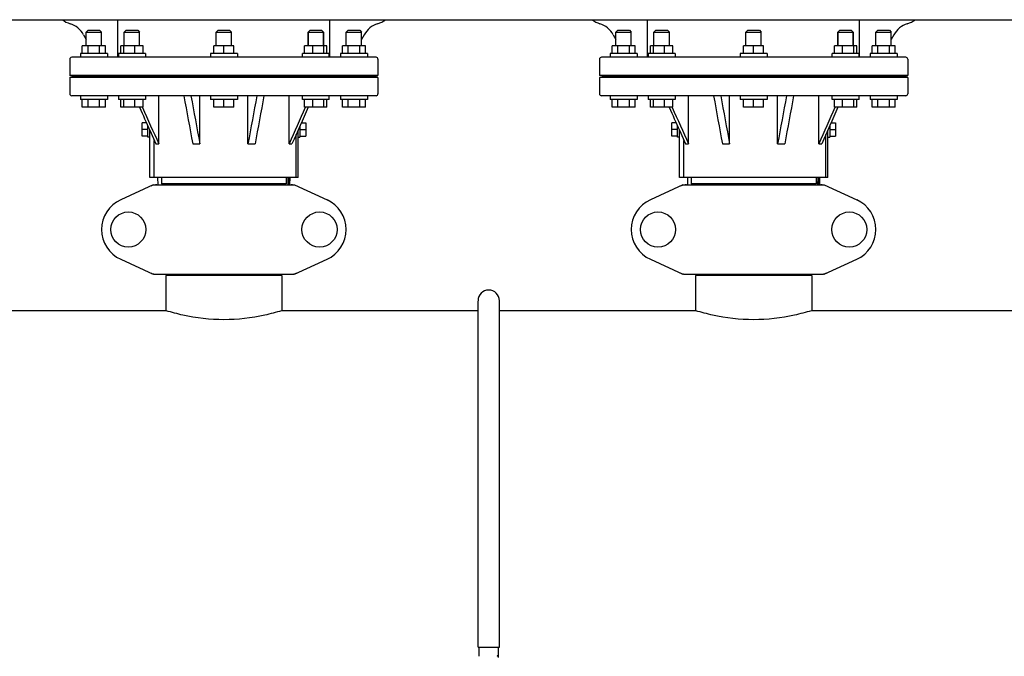
# Model space of a CAD drawing. Units: millimetres. Extents: x 1274 to 7008, y -4616 to 3317.
# Drawn here: x 4019 to 4531, y 710 to 1041 of the extents above; entities that cross this region are included whole.
import ezdxf

# ---------------------------------------------------------------- set-up
doc = ezdxf.new("R2010")
doc.units = ezdxf.units.MM
doc.header["$LTSCALE"] = 30.734
doc.layers.get('0').update_dxf_attribs({"linetype": 'CONTINUOUS'})

msp = doc.modelspace()

# ---------------------------------------------------------------- linework, layer by layer
for p, q in [((1866.47, 1040.72), (4734.47, 1040.72)), ((4070.47, 1021.22), (4070.47, 1040.22)), ((4180.47, 1021.22), (4180.47, 1040.72)), ((4345.47, 1021.22), (4345.47, 1040.22)), ((4455.47, 1021.22), (4455.47, 1040.72)), ((4052.6, 1032.91), (4053.97, 1030.42)), ((4054.97, 1035.22), (4053.97, 1034.22)), ((4053.97, 1034.22), (4061.97, 1034.22)), ((4053.97, 1027.22), (4053.97, 1034.22)), ((4054.97, 1035.22), (4060.97, 1035.22)), ((4060.97, 1035.22), (4061.97, 1034.22)), ((4061.97, 1027.22), (4061.97, 1034.22)), ((4074.74, 1035.22), (4073.74, 1034.22)), ((4073.74, 1034.22), (4077.74, 1034.22)), ((4073.74, 1027.22), (4073.74, 1034.22)), ((4074.74, 1035.22), (4080.74, 1035.22)), ((4077.74, 1034.22), (4081.74, 1034.22)), ((4080.74, 1035.22), (4081.74, 1034.22)), ((4081.74, 1027.22), (4081.74, 1034.22)), ((4122.47, 1035.22), (4121.47, 1034.22)), ((4121.47, 1034.22), (4129.47, 1034.22)), ((4121.47, 1027.22), (4121.47, 1034.22)), ((4122.47, 1035.22), (4128.47, 1035.22)), ((4128.47, 1035.22), (4129.47, 1034.22)), ((4129.47, 1027.22), (4129.47, 1034.22)), ((4170.2, 1035.22), (4169.2, 1034.22)), ((4169.2, 1034.22), (4177.2, 1034.22)), ((4169.2, 1027.22), (4169.2, 1034.22)), ((4169.2, 1034.22), (4169.2, 1027.22)), ((4170.2, 1035.22), (4176.2, 1035.22)), ((4176.2, 1035.22), (4177.2, 1034.22)), ((4177.2, 1027.22), (4177.2, 1034.22)), ((4177.2, 1034.22), (4177.2, 1027.22)), ((4189.97, 1035.22), (4188.97, 1034.22)), ((4188.97, 1034.22), (4196.97, 1034.22)), ((4188.97, 1027.22), (4188.97, 1034.22)), ((4189.97, 1035.22), (4195.97, 1035.22)), ((4195.97, 1035.22), (4196.97, 1034.22)), ((4196.97, 1027.22), (4196.97, 1034.22)), ((4198.33, 1032.91), (4196.97, 1030.42)), ((4327.6, 1032.91), (4328.97, 1030.42)), ((4329.97, 1035.22), (4328.97, 1034.22)), ((4328.97, 1034.22), (4336.97, 1034.22)), ((4328.97, 1027.22), (4328.97, 1034.22)), ((4329.97, 1035.22), (4335.97, 1035.22)), ((4335.97, 1035.22), (4336.97, 1034.22)), ((4336.97, 1027.22), (4336.97, 1034.22)), ((4349.74, 1035.22), (4348.74, 1034.22)), ((4348.74, 1034.22), (4352.74, 1034.22)), ((4348.74, 1027.22), (4348.74, 1034.22)), ((4349.74, 1035.22), (4355.74, 1035.22)), ((4352.74, 1034.22), (4356.74, 1034.22)), ((4355.74, 1035.22), (4356.74, 1034.22)), ((4356.74, 1027.22), (4356.74, 1034.22)), ((4397.47, 1035.22), (4396.47, 1034.22)), ((4396.47, 1034.22), (4404.47, 1034.22)), ((4396.47, 1027.22), (4396.47, 1034.22)), ((4397.47, 1035.22), (4403.47, 1035.22)), ((4403.47, 1035.22), (4404.47, 1034.22)), ((4404.47, 1027.22), (4404.47, 1034.22)), ((4445.2, 1035.22), (4444.2, 1034.22)), ((4444.2, 1034.22), (4452.2, 1034.22)), ((4444.2, 1027.22), (4444.2, 1034.22)), ((4444.2, 1034.22), (4444.2, 1027.22)), ((4445.2, 1035.22), (4451.2, 1035.22)), ((4451.2, 1035.22), (4452.2, 1034.22)), ((4452.2, 1027.22), (4452.2, 1034.22)), ((4452.2, 1034.22), (4452.2, 1027.22)), ((4464.97, 1035.22), (4463.97, 1034.22)), ((4463.97, 1034.22), (4471.97, 1034.22)), ((4463.97, 1027.22), (4463.97, 1034.22)), ((4464.97, 1035.22), (4470.97, 1035.22)), ((4470.97, 1035.22), (4471.97, 1034.22)), ((4471.97, 1027.22), (4471.97, 1034.22)), ((4473.33, 1032.91), (4471.97, 1030.42)), ((4064.97, 1023.22), (4050.97, 1023.22)), ((4050.97, 1023.22), (4050.97, 1021.22)), ((4063.97, 1027.22), (4051.97, 1027.22)), ((4051.97, 1023.22), (4051.97, 1027.22)), ((4054.97, 1023.22), (4054.97, 1027.22)), ((4060.97, 1023.22), (4060.97, 1027.22)), ((4063.97, 1023.22), (4063.97, 1027.22)), ((4064.97, 1023.22), (4064.97, 1021.22)), ((4084.74, 1023.22), (4070.74, 1023.22)), ((4070.74, 1023.22), (4070.74, 1021.22)), ((4083.53, 1027.22), (4071.94, 1027.22)), ((4071.94, 1023.22), (4071.94, 1027.22)), ((4073.5, 1023.22), (4073.5, 1027.22)), ((4079.29, 1023.22), (4079.29, 1027.22)), ((4083.53, 1023.22), (4083.53, 1027.22)), ((4084.74, 1023.22), (4084.74, 1021.22)), ((4132.47, 1023.22), (4118.47, 1023.22)), ((4118.47, 1023.22), (4118.47, 1021.22)), ((4130.66, 1027.22), (4120.27, 1027.22)), ((4120.27, 1023.22), (4120.27, 1027.22)), ((4125.47, 1023.22), (4125.47, 1027.22)), ((4130.66, 1023.22), (4130.66, 1027.22)), ((4132.47, 1023.22), (4132.47, 1021.22)), ((4180.2, 1023.22), (4166.2, 1023.22)), ((4166.2, 1021.22), (4166.2, 1023.22)), ((4178.99, 1027.22), (4167.4, 1027.22)), ((4167.4, 1023.22), (4167.4, 1027.22)), ((4171.64, 1023.22), (4171.64, 1027.22)), ((4177.44, 1023.22), (4177.44, 1027.22)), ((4178.99, 1023.22), (4178.99, 1027.22)), ((4180.2, 1021.22), (4180.2, 1023.22)), ((4199.97, 1023.22), (4185.97, 1023.22)), ((4185.97, 1023.22), (4185.97, 1021.22)), ((4198.97, 1027.22), (4186.97, 1027.22)), ((4186.97, 1023.22), (4186.97, 1027.22)), ((4189.97, 1023.22), (4189.97, 1027.22)), ((4195.97, 1023.22), (4195.97, 1027.22)), ((4198.97, 1023.22), (4198.97, 1027.22)), ((4199.97, 1023.22), (4199.97, 1021.22)), ((4339.97, 1023.22), (4325.97, 1023.22)), ((4325.97, 1023.22), (4325.97, 1021.22)), ((4338.97, 1027.22), (4326.97, 1027.22)), ((4326.97, 1023.22), (4326.97, 1027.22)), ((4329.97, 1023.22), (4329.97, 1027.22)), ((4335.97, 1023.22), (4335.97, 1027.22)), ((4338.97, 1023.22), (4338.97, 1027.22)), ((4339.97, 1023.22), (4339.97, 1021.22)), ((4359.74, 1023.22), (4345.74, 1023.22)), ((4345.74, 1023.22), (4345.74, 1021.22)), ((4358.53, 1027.22), (4346.94, 1027.22)), ((4346.94, 1023.22), (4346.94, 1027.22)), ((4348.5, 1023.22), (4348.5, 1027.22)), ((4354.29, 1023.22), (4354.29, 1027.22)), ((4358.53, 1023.22), (4358.53, 1027.22)), ((4359.74, 1023.22), (4359.74, 1021.22)), ((4407.47, 1023.22), (4393.47, 1023.22)), ((4393.47, 1023.22), (4393.47, 1021.22)), ((4405.66, 1027.22), (4395.27, 1027.22)), ((4395.27, 1023.22), (4395.27, 1027.22)), ((4400.47, 1023.22), (4400.47, 1027.22)), ((4405.66, 1023.22), (4405.66, 1027.22)), ((4407.47, 1023.22), (4407.47, 1021.22)), ((4455.2, 1023.22), (4441.2, 1023.22)), ((4441.2, 1021.22), (4441.2, 1023.22)), ((4453.99, 1027.22), (4442.4, 1027.22)), ((4442.4, 1023.22), (4442.4, 1027.22)), ((4446.64, 1023.22), (4446.64, 1027.22)), ((4452.44, 1023.22), (4452.44, 1027.22)), ((4453.99, 1023.22), (4453.99, 1027.22)), ((4455.2, 1021.22), (4455.2, 1023.22)), ((4474.97, 1023.22), (4460.97, 1023.22)), ((4460.97, 1023.22), (4460.97, 1021.22)), ((4473.97, 1027.22), (4461.97, 1027.22)), ((4461.97, 1023.22), (4461.97, 1027.22)), ((4464.97, 1023.22), (4464.97, 1027.22)), ((4470.97, 1023.22), (4470.97, 1027.22)), ((4473.97, 1023.22), (4473.97, 1027.22)), ((4474.97, 1023.22), (4474.97, 1021.22)), ((4045.47, 1020.22), (4045.47, 1011.72)), ((4204.47, 1021.22), (4046.47, 1021.22)), ((4205.47, 1020.22), (4205.47, 1011.72)), ((4320.47, 1020.22), (4320.47, 1011.72)), ((4479.47, 1021.22), (4321.47, 1021.22)), ((4480.47, 1020.22), (4480.47, 1011.72)), ((4205.47, 1011.72), (4045.47, 1011.72)), ((4047.47, 1011.22), (4045.47, 1011.72)), ((4045.47, 1010.72), (4047.47, 1011.22)), ((4205.47, 1010.72), (4045.47, 1010.72)), ((4045.47, 1010.72), (4045.47, 1002.22)), ((4047.47, 1011.22), (4203.47, 1011.22)), ((4203.47, 1011.22), (4205.47, 1011.72)), ((4205.47, 1010.72), (4203.47, 1011.22)), ((4205.47, 1010.72), (4205.47, 1002.22)), ((4480.47, 1011.72), (4320.47, 1011.72)), ((4322.47, 1011.22), (4320.47, 1011.72)), ((4320.47, 1010.72), (4322.47, 1011.22)), ((4480.47, 1010.72), (4320.47, 1010.72)), ((4320.47, 1010.72), (4320.47, 1002.22)), ((4322.47, 1011.22), (4478.47, 1011.22)), ((4478.47, 1011.22), (4480.47, 1011.72)), ((4480.47, 1010.72), (4478.47, 1011.22)), ((4480.47, 1010.72), (4480.47, 1002.22)), ((4204.47, 1001.22), (4046.47, 1001.22)), ((4050.97, 1001.22), (4050.97, 999.22)), ((4064.97, 999.22), (4050.97, 999.22)), ((4051.97, 995.22), (4051.97, 999.22)), ((4054.97, 995.22), (4054.97, 999.22)), ((4060.97, 995.22), (4060.97, 999.22)), ((4063.97, 995.22), (4063.97, 999.22)), ((4064.97, 1001.22), (4064.97, 999.22)), ((4070.74, 1001.22), (4070.74, 999.22)), ((4084.74, 999.22), (4070.74, 999.22)), ((4071.94, 995.22), (4071.94, 999.22)), ((4073.5, 995.22), (4073.5, 999.22)), ((4079.29, 995.22), (4079.29, 999.22)), ((4083.53, 995.22), (4083.53, 999.22)), ((4084.74, 1001.22), (4084.74, 999.22)), ((4091.64, 976.22), (4091.64, 1001.22)), ((4112.99, 976.22), (4112.99, 1001.22)), ((4118.47, 1001.22), (4118.47, 999.22)), ((4132.47, 999.22), (4118.47, 999.22)), ((4120.27, 995.22), (4120.27, 999.22)), ((4125.47, 995.22), (4125.47, 999.22)), ((4130.66, 995.22), (4130.66, 999.22)), ((4132.47, 1001.22), (4132.47, 999.22)), ((4137.95, 976.22), (4137.95, 1001.22)), ((4159.3, 976.22), (4159.3, 1001.22)), ((4166.2, 999.22), (4166.2, 1001.22)), ((4180.2, 999.22), (4166.2, 999.22)), ((4167.4, 995.22), (4167.4, 999.22)), ((4171.64, 995.22), (4171.64, 999.22)), ((4177.44, 995.22), (4177.44, 999.22)), ((4178.99, 995.22), (4178.99, 999.22)), ((4180.2, 999.22), (4180.2, 1001.22)), ((4185.97, 1001.22), (4185.97, 999.22)), ((4199.97, 999.22), (4185.97, 999.22)), ((4186.97, 995.22), (4186.97, 999.22)), ((4189.97, 995.22), (4189.97, 999.22)), ((4195.97, 995.22), (4195.97, 999.22)), ((4198.97, 995.22), (4198.97, 999.22)), ((4199.97, 1001.22), (4199.97, 999.22)), ((4479.47, 1001.22), (4321.47, 1001.22)), ((4325.97, 1001.22), (4325.97, 999.22)), ((4339.97, 999.22), (4325.97, 999.22)), ((4326.97, 995.22), (4326.97, 999.22)), ((4329.97, 995.22), (4329.97, 999.22)), ((4335.97, 995.22), (4335.97, 999.22)), ((4338.97, 995.22), (4338.97, 999.22)), ((4339.97, 1001.22), (4339.97, 999.22)), ((4345.74, 1001.22), (4345.74, 999.22)), ((4359.74, 999.22), (4345.74, 999.22)), ((4346.94, 995.22), (4346.94, 999.22)), ((4348.5, 995.22), (4348.5, 999.22)), ((4354.29, 995.22), (4354.29, 999.22)), ((4358.53, 995.22), (4358.53, 999.22)), ((4359.74, 1001.22), (4359.74, 999.22)), ((4366.64, 976.22), (4366.64, 1001.22)), ((4387.99, 976.22), (4387.99, 1001.22)), ((4393.47, 1001.22), (4393.47, 999.22)), ((4407.47, 999.22), (4393.47, 999.22)), ((4395.27, 995.22), (4395.27, 999.22)), ((4400.47, 995.22), (4400.47, 999.22)), ((4405.66, 995.22), (4405.66, 999.22)), ((4407.47, 1001.22), (4407.47, 999.22)), ((4412.95, 976.22), (4412.95, 1001.22)), ((4434.3, 976.22), (4434.3, 1001.22)), ((4441.2, 999.22), (4441.2, 1001.22)), ((4455.2, 999.22), (4441.2, 999.22)), ((4442.4, 995.22), (4442.4, 999.22)), ((4446.64, 995.22), (4446.64, 999.22)), ((4452.44, 995.22), (4452.44, 999.22)), ((4453.99, 995.22), (4453.99, 999.22)), ((4455.2, 999.22), (4455.2, 1001.22)), ((4460.97, 1001.22), (4460.97, 999.22)), ((4474.97, 999.22), (4460.97, 999.22)), ((4461.97, 995.22), (4461.97, 999.22)), ((4464.97, 995.22), (4464.97, 999.22)), ((4470.97, 995.22), (4470.97, 999.22)), ((4473.97, 995.22), (4473.97, 999.22)), ((4474.97, 1001.22), (4474.97, 999.22)), ((4063.97, 995.22), (4051.97, 995.22)), ((4083.53, 995.22), (4071.94, 995.22)), ((4083.2, 995.22), (4083.26, 995.1)), ((4130.66, 995.22), (4120.27, 995.22)), ((4178.99, 995.22), (4167.4, 995.22)), ((4167.73, 995.22), (4167.68, 995.1)), ((4198.97, 995.22), (4186.97, 995.22)), ((4338.97, 995.22), (4326.97, 995.22)), ((4358.53, 995.22), (4346.94, 995.22)), ((4358.2, 995.22), (4358.26, 995.1)), ((4405.66, 995.22), (4395.27, 995.22)), ((4453.99, 995.22), (4442.4, 995.22)), ((4442.73, 995.22), (4442.68, 995.1)), ((4473.97, 995.22), (4461.97, 995.22)), ((4085.24, 987.18), (4082.97, 987.18)), ((4082.97, 980.25), (4082.97, 987.18)), ((4165.7, 987.18), (4167.97, 987.18)), ((4167.97, 987.18), (4167.97, 980.25)), ((4360.24, 987.18), (4357.97, 987.18)), ((4357.97, 980.25), (4357.97, 987.18)), ((4440.7, 987.18), (4442.97, 987.18)), ((4442.97, 987.18), (4442.97, 980.25)), ((4085.97, 983.72), (4082.97, 983.72)), ((4085.97, 979.72), (4085.97, 985.54)), ((4086.97, 958.72), (4086.97, 983.29)), ((4086.97, 983.29), (4090.11, 976.22)), ((4163.97, 958.72), (4163.97, 983.29)), ((4164.97, 985.54), (4164.97, 979.72)), ((4164.97, 983.72), (4167.97, 983.72)), ((4360.97, 983.72), (4357.97, 983.72)), ((4360.97, 979.72), (4360.97, 985.54)), ((4361.97, 958.72), (4361.97, 983.29)), ((4361.97, 983.29), (4365.11, 976.22)), ((4438.97, 958.72), (4438.97, 983.29)), ((4439.97, 985.54), (4439.97, 979.72)), ((4439.97, 983.72), (4442.97, 983.72)), ((4085.97, 980.25), (4082.97, 980.25)), ((4086.97, 979.72), (4085.97, 979.72)), ((4089.33, 958.72), (4089.33, 977.98)), ((4162.97, 958.72), (4162.97, 981.03)), ((4163.97, 979.72), (4164.97, 979.72)), ((4164.97, 980.25), (4167.97, 980.25)), ((4360.97, 980.25), (4357.97, 980.25)), ((4361.97, 979.72), (4360.97, 979.72)), ((4364.33, 958.72), (4364.33, 977.98)), ((4437.97, 958.72), (4437.97, 981.03)), ((4438.97, 979.72), (4439.97, 979.72)), ((4439.97, 980.25), (4442.97, 980.25)), ((4090.11, 976.22), (4091.64, 976.22)), ((4109.29, 976.22), (4112.99, 976.22)), ((4137.95, 976.22), (4141.65, 976.22)), ((4159.3, 976.22), (4160.83, 976.22)), ((4365.11, 976.22), (4366.64, 976.22)), ((4384.29, 976.22), (4387.99, 976.22)), ((4412.95, 976.22), (4416.65, 976.22)), ((4434.3, 976.22), (4435.83, 976.22)), ((4162.97, 958.72), (4086.97, 958.72)), ((4091.07, 958.72), (4091.16, 954.97)), ((4093.07, 958.72), (4093.07, 955.52)), ((4157.87, 958.72), (4157.87, 955.52)), ((4158.81, 954.97), (4158.91, 958.72)), ((4159.04, 958.72), (4158.96, 954.97)), ((4159.78, 954.97), (4159.87, 958.72)), ((4163.97, 958.72), (4162.97, 958.72)), ((4437.97, 958.72), (4361.97, 958.72)), ((4366.07, 958.72), (4366.16, 954.97)), ((4368.07, 958.72), (4368.07, 955.52)), ((4432.87, 958.72), (4432.87, 955.52)), ((4433.81, 954.97), (4433.91, 958.72)), ((4434.04, 958.72), (4433.96, 954.97)), ((4434.78, 954.97), (4434.87, 958.72)), ((4438.97, 958.72), (4437.97, 958.72)), ((4088.82, 954.9), (4071.91, 947.18)), ((4089.13, 954.97), (4161.81, 954.97)), ((4157.87, 955.52), (4093.07, 955.52)), ((4095.68, 955.52), (4095.68, 954.97)), ((4096.92, 954.97), (4096.92, 955.52)), ((4154.02, 954.97), (4154.02, 955.52)), ((4162.11, 954.9), (4179.03, 947.18)), ((4363.82, 954.9), (4346.91, 947.18)), ((4364.13, 954.97), (4436.81, 954.97)), ((4432.87, 955.52), (4368.07, 955.52)), ((4370.68, 955.52), (4370.68, 954.97)), ((4371.92, 954.97), (4371.92, 955.52)), ((4429.02, 954.97), (4429.02, 955.52)), ((4437.11, 954.9), (4454.03, 947.18)), ((4071.91, 916.25), (4088.82, 908.53)), ((4162.11, 908.53), (4179.03, 916.25)), ((4346.91, 916.25), (4363.82, 908.53)), ((4437.11, 908.53), (4454.03, 916.25)), ((4089.13, 908.47), (4161.81, 908.47)), ((4155.62, 907.89), (4095.32, 907.89)), ((4095.32, 907.89), (4095.32, 889.72)), ((4095.32, 907.89), (4095.32, 889.72)), ((4096.92, 907.89), (4096.92, 908.47)), ((4154.02, 907.89), (4154.02, 908.47)), ((4155.62, 907.89), (4155.62, 889.72)), ((4155.62, 907.89), (4155.62, 889.72)), ((4364.13, 908.47), (4436.81, 908.47)), ((4430.62, 907.89), (4370.32, 907.89)), ((4370.32, 907.89), (4370.32, 889.72)), ((4370.32, 907.89), (4370.32, 889.72)), ((4371.92, 907.89), (4371.92, 908.47)), ((4429.02, 907.89), (4429.02, 908.47)), ((4430.62, 907.89), (4430.62, 889.72)), ((4430.62, 907.89), (4430.62, 889.72)), ((4257.42, 714.72), (4257.42, 894.59)), ((4268.52, 714.72), (4268.52, 894.59)), ((3880.62, 889.72), (4095.32, 889.72)), ((4155.62, 889.72), (4257.42, 889.72)), ((4268.52, 889.72), (4370.32, 889.72)), ((4430.62, 889.72), (4645.32, 889.72)), ((4257.42, 714.72), (4268.52, 714.72)), ((4257.97, 710.04), (4257.97, 714.72)), ((4267.97, 710.23), (4267.97, 714.72)), ((4267.97, 710.23), (4267.97, 710.23)), ((4267.97, 709.49), (4267.97, 710.06))]:
    msp.add_line(p, q)
for centre in [(4075.82, 931.72), (4175.12, 931.72), (4350.82, 931.72), (4450.12, 931.72)]:
    msp.add_circle(centre, 9.12)
for centre, radius, start, end in [((4049.84, 1051.97), 14, 233.5011, 252.6263), ((4042.08, 1027.15), 12, 28.6708, 72.6263), ((4208.86, 1027.15), 12, 107.3737, 151.3292), ((4201.1, 1051.97), 14, 287.3737, 306.5068), ((4324.84, 1051.97), 14, 233.5011, 252.6263), ((4317.08, 1027.15), 12, 28.6708, 72.6263), ((4483.86, 1027.15), 12, 107.3737, 151.3292), ((4476.1, 1051.97), 14, 287.3737, 306.5068), ((4046.47, 1020.22), 1, 90, 180), ((4204.47, 1020.22), 1, 0, 90), ((4321.47, 1020.22), 1, 90, 180), ((4479.47, 1020.22), 1, 0, 90), ((4046.47, 1002.22), 1, 180, 270), ((4204.47, 1002.22), 1, 270, 0), ((4321.47, 1002.22), 1, 180, 270), ((4479.47, 1002.22), 1, 270, 0), ((4090.62, 947.4), 7.57, 100.9387, 114.5167), ((4090.61, 947.4), 7.57, 90.0042, 100.8771), ((4160.33, 947.44), 7.53, 65.4479, 90.0225), ((4365.62, 947.4), 7.57, 100.9387, 114.5167), ((4365.61, 947.4), 7.57, 90.0042, 100.8771), ((4435.33, 947.44), 7.53, 65.4479, 90.0225), ((4078.97, 931.72), 17, 114.5295, 245.4705), ((4171.97, 931.72), 17, 294.5295, 65.4705), ((4353.97, 931.72), 17, 114.5295, 245.4705), ((4446.97, 931.72), 17, 294.5295, 65.4705), ((4090.62, 916.04), 7.57, 245.4729, 253.6291), ((4090.6, 915.98), 7.51, 253.6414, 256.5579), ((4090.61, 916.04), 7.57, 256.5942, 269.988), ((4160.33, 916.04), 7.57, 270.0042, 280.8771), ((4160.32, 916.04), 7.57, 280.9387, 294.5167), ((4365.62, 916.04), 7.57, 245.4729, 253.6291), ((4365.6, 915.98), 7.51, 253.6414, 256.5579), ((4365.61, 916.04), 7.57, 256.5942, 269.988), ((4435.33, 916.04), 7.57, 270.0042, 280.8771), ((4435.32, 916.04), 7.57, 280.9387, 294.5167), ((4262.97, 894.72), 5.55, 0, 180)]:
    msp.add_arc(centre, radius, start, end)
for points in [[(4104.69, 1001.22), (4106.22, 992.89), (4107.76, 984.55), (4109.29, 976.22)], [(4108.39, 1001.22), (4109.92, 992.89), (4111.45, 984.55), (4112.99, 976.22)], [(4142.55, 1001.22), (4141.02, 992.89), (4139.48, 984.55), (4137.95, 976.22)], [(4146.24, 1001.22), (4144.71, 992.89), (4143.18, 984.55), (4141.65, 976.22)], [(4379.69, 1001.22), (4381.22, 992.89), (4382.76, 984.55), (4384.29, 976.22)], [(4383.39, 1001.22), (4384.92, 992.89), (4386.45, 984.55), (4387.99, 976.22)], [(4417.55, 1001.22), (4416.02, 992.89), (4414.48, 984.55), (4412.95, 976.22)], [(4421.24, 1001.22), (4419.71, 992.89), (4418.18, 984.55), (4416.65, 976.22)], [(4081.67, 995.22), (4083.44, 991.24), (4085.2, 987.26), (4086.97, 983.29)], [(4083.26, 995.1), (4086.05, 988.8), (4088.84, 982.51), (4091.64, 976.22)], [(4167.68, 995.1), (4164.89, 988.8), (4162.09, 982.51), (4159.3, 976.22)], [(4169.26, 995.22), (4166.45, 988.88), (4163.64, 982.55), (4160.83, 976.22)], [(4356.67, 995.22), (4358.44, 991.24), (4360.2, 987.26), (4361.97, 983.29)], [(4358.26, 995.1), (4361.05, 988.8), (4363.84, 982.51), (4366.64, 976.22)], [(4442.68, 995.1), (4439.89, 988.8), (4437.09, 982.51), (4434.3, 976.22)], [(4444.26, 995.22), (4441.45, 988.88), (4438.64, 982.55), (4435.83, 976.22)], [(4088.82, 954.9), (4088.92, 954.95), (4089.02, 954.97), (4089.13, 954.97)], [(4161.81, 954.97), (4161.91, 954.97), (4162.02, 954.95), (4162.11, 954.9)], [(4363.82, 954.9), (4363.92, 954.95), (4364.02, 954.97), (4364.13, 954.97)], [(4436.81, 954.97), (4436.91, 954.97), (4437.02, 954.95), (4437.11, 954.9)], [(4089.13, 908.47), (4089.02, 908.47), (4088.92, 908.49), (4088.82, 908.53)], [(4162.11, 908.53), (4162.02, 908.49), (4161.91, 908.47), (4161.81, 908.47)], [(4364.13, 908.47), (4364.02, 908.47), (4363.92, 908.49), (4363.82, 908.53)], [(4437.11, 908.53), (4437.02, 908.49), (4436.91, 908.47), (4436.81, 908.47)]]:
    msp.add_open_spline(points, degree=3)
for points, knots in [([(4095.32, 889.72), (4098.22, 888.84), (4108.1, 886.26), (4125.47, 884.23), (4142.83, 886.26), (4152.71, 888.84), (4155.62, 889.72)], [0, 0, 0, 0, 0.149263, 0.499998, 0.850734, 1, 1, 1, 1]), ([(4370.32, 889.72), (4373.22, 888.84), (4383.1, 886.26), (4400.47, 884.23), (4417.83, 886.26), (4427.71, 888.84), (4430.62, 889.72)], [0, 0, 0, 0, 0.149263, 0.499998, 0.850734, 1, 1, 1, 1]), ([(4267.26, 710.24), (4267.42, 710.24), (4267.64, 710.24), (4267.88, 710.23), (4267.94, 710.23), (4267.96, 710.23)], [0, 0, 0, 0, 0.713996, 0.912552, 1, 1, 1, 1]), ([(4267.49, 710.21), (4267.47, 710.21), (4267.4, 710.22), (4267.32, 710.23), (4267.26, 710.24)], [0, 0, 0, 0, 0.232745, 1, 1, 1, 1]), ([(4267.46, 710.22), (4267.45, 710.22), (4267.38, 710.23), (4267.31, 710.23), (4267.26, 710.24)], [0, 0, 0, 0, 0.230011, 1, 1, 1, 1]), ([(4267.62, 710.2), (4267.61, 710.21), (4267.56, 710.21), (4267.5, 710.22), (4267.46, 710.22)], [0, 0, 0, 0, 0.223443, 1, 1, 1, 1]), ([(4267.68, 710.17), (4267.67, 710.17), (4267.61, 710.19), (4267.54, 710.2), (4267.49, 710.21)], [0, 0, 0, 0, 0.22778, 1, 1, 1, 1]), ([(4267.81, 710.14), (4267.8, 710.15), (4267.76, 710.16), (4267.72, 710.17), (4267.68, 710.17)], [0, 0, 0, 0, 0.224978, 1, 1, 1, 1]), ([(4267.93, 710.1), (4267.92, 710.11), (4267.88, 710.12), (4267.84, 710.14), (4267.81, 710.14)], [0, 0, 0, 0, 0.197082, 1, 1, 1, 1]), ([(4267.97, 710.06), (4267.97, 710.07), (4267.96, 710.09), (4267.94, 710.1), (4267.93, 710.1)], [0, 0, 0, 0, 0.177316, 1, 1, 1, 1]), ([(4267.96, 710.23), (4267.97, 710.23), (4267.97, 710.23), (4267.97, 710.23), (4267.97, 710.23)], [0, 0, 0, 0, 0.731091, 1, 1, 1, 1])]:
    msp.add_open_spline(points, degree=3, knots=knots)

doc.saveas('drawing.dxf')
